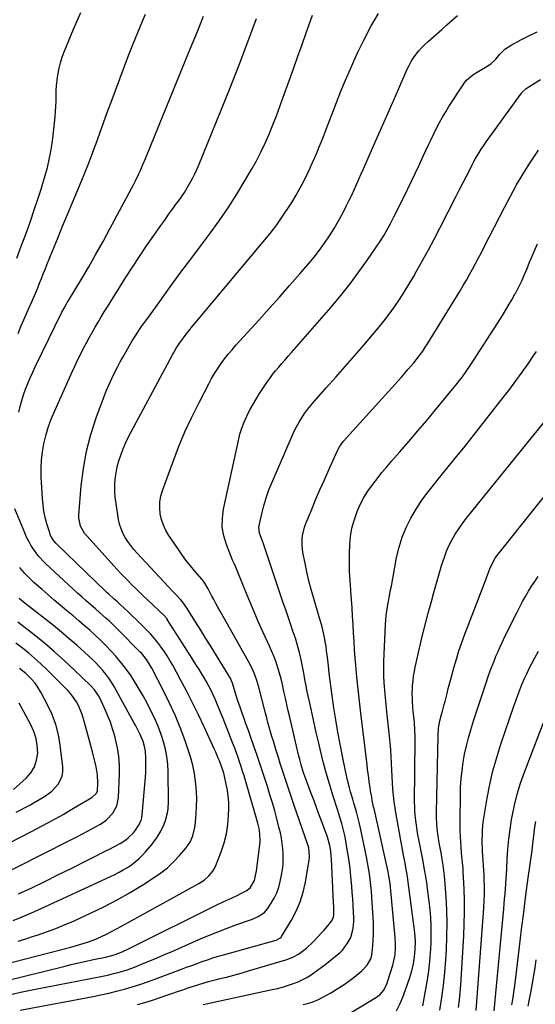
# Model space of a CAD drawing. Units: inches. Extents: x 1889832 to 1895203, y 443151 to 448533.
# Drawn here: x 1890392 to 1890689, y 444332 to 444900 of the extents above; entities that cross this region are included whole.
import ezdxf

# ---------------------------------------------------------------- set-up
doc = ezdxf.new("R2010")
doc.units = ezdxf.units.IN
doc.header["$MEASUREMENT"] = 0
doc.layers.add('7', color=7, linetype='Continuous')
doc.layers.add('8', color=7, linetype='Continuous')

msp = doc.modelspace()

# ---------------------------------------------------------------- linework, layer by layer
at = {"layer": '7', "color": 18}
for points in [[(1890382.22, 444355.09, 1908), (1890421.74, 444365.23, 1908), (1890423.7, 444365.74, 1908), (1890425.66, 444366.27, 1908), (1890429.55, 444367.4, 1908), (1890431.47, 444368.03, 1908), (1890435.25, 444369.46, 1908), (1890439.39, 444371.33, 1908), (1890442.35, 444372.73, 1908), (1890445.29, 444374.18, 1908), (1890448.2, 444375.7, 1908), (1890451.09, 444377.26, 1908), (1890495.54, 444401.89, 1908), (1890497.1, 444402.83, 1908), (1890498.6, 444403.85, 1908), (1890501.38, 444406.21, 1908), (1890503.69, 444408.97, 1908), (1890504.59, 444410.52, 1908), (1890505.36, 444412.16, 1908), (1890508.52, 444420.22, 1908), (1890510.22, 444425.35, 1908), (1890511.56, 444430.56, 1908), (1890512.33, 444435.87, 1908), (1890512.74, 444441.26, 1908), (1890512.82, 444444.99, 1908), (1890512.76, 444448.56, 1908), (1890512.53, 444452.12, 1908), (1890512.04, 444455.64, 1908), (1890511.37, 444459.15, 1908), (1890510.11, 444464.63, 1908), (1890509.93, 444465.38, 1908), (1890508.5, 444469.8, 1908), (1890507.43, 444472.48, 1908), (1890506.73, 444474.17, 1908), (1890505.29, 444477.53, 1908), (1890504.54, 444479.2, 1908), (1890498.66, 444492.1, 1908), (1890495.38, 444499.09, 1908), (1890492, 444506.03, 1908), (1890488.48, 444512.9, 1908), (1890484.86, 444519.72, 1908), (1890480.5, 444527.73, 1908), (1890478.93, 444530.47, 1908), (1890477.29, 444533.17, 1908), (1890475.54, 444535.79, 1908), (1890473.72, 444538.37, 1908), (1890473.45, 444538.74, 1908), (1890471.66, 444541.06, 1908), (1890469.81, 444543.33, 1908), (1890467.86, 444545.51, 1908), (1890464.92, 444548.6, 1908), (1890462.39, 444551.15, 1908), (1890459.83, 444553.68, 1908), (1890457.23, 444556.17, 1908), (1890454.62, 444558.64, 1908), (1890450.5, 444562.47, 1908), (1890448.65, 444564.16, 1908), (1890446.78, 444565.83, 1908), (1890443.54, 444568.74, 1908), (1890442.75, 444569.49, 1908), (1890441.96, 444570.24, 1908), (1890413.8, 444597.39, 1908), (1890413.08, 444598.11, 1908), (1890412, 444599.4, 1908), (1890410.36, 444602.16, 1908), (1890409.99, 444603.06, 1908), (1890409.67, 444603.97, 1908), (1890408.06, 444609.21, 1908), (1890407.11, 444612.78, 1908), (1890406.33, 444616.39, 1908), (1890405.82, 444620.04, 1908), (1890405.49, 444623.72, 1908), (1890404.81, 444636.31, 1908), (1890404.75, 444641.1, 1908), (1890404.94, 444645.88, 1908), (1890405.5, 444650.63, 1908), (1890406.32, 444655.36, 1908), (1890406.63, 444656.81, 1908), (1890407.61, 444660.75, 1908), (1890408.75, 444664.65, 1908), (1890410.13, 444668.47, 1908), (1890411.66, 444672.24, 1908), (1890422.6, 444696.81, 1908), (1890424.12, 444700.14, 1908), (1890425.68, 444703.45, 1908), (1890427.3, 444706.74, 1908), (1890428.96, 444710, 1908), (1890429.16, 444710.38, 1908), (1890430.76, 444713.43, 1908), (1890432.4, 444716.47, 1908), (1890434.06, 444719.49, 1908), (1890435.76, 444722.49, 1908), (1890437.49, 444725.48, 1908), (1890439.24, 444728.44, 1908), (1890441.04, 444731.38, 1908), (1890442.86, 444734.31, 1908), (1890453.36, 444750.9, 1908), (1890457.34, 444757.09, 1908), (1890461.37, 444763.25, 1908), (1890465.5, 444769.34, 1908), (1890469.68, 444775.4, 1908), (1890473.63, 444781.04, 1908), (1890475.89, 444784.24, 1908), (1890478.16, 444787.43, 1908), (1890480.45, 444790.61, 1908), (1890482.76, 444793.77, 1908), (1890483.75, 444795.12, 1908), (1890485.53, 444797.63, 1908), (1890487.25, 444800.19, 1908), (1890488.88, 444802.81, 1908), (1890490.44, 444805.46, 1908), (1890491.91, 444808.17, 1908), (1890493.3, 444810.92, 1908), (1890494.59, 444813.72, 1908), (1890495.8, 444816.55, 1908), (1890508.27, 444847.22, 1908), (1890513.56, 444860.44, 1908), (1890518.74, 444873.69, 1908), (1890523.77, 444887.01, 1908), (1890528.7, 444900.36, 1908)], [(1890388.09, 444338.16, 1912), (1890392.84, 444339.22, 1912), (1890397.61, 444340.22, 1912), (1890402.38, 444341.18, 1912), (1890438.22, 444348.11, 1912), (1890440.93, 444348.67, 1912), (1890443.64, 444349.27, 1912), (1890446.34, 444349.92, 1912), (1890449.03, 444350.61, 1912), (1890451.69, 444351.38, 1912), (1890454.33, 444352.21, 1912), (1890456.95, 444353.14, 1912), (1890459.54, 444354.13, 1912), (1890463, 444355.52, 1912), (1890467.3, 444357.27, 1912), (1890471.59, 444359.05, 1912), (1890475.86, 444360.87, 1912), (1890480.11, 444362.72, 1912), (1890495.65, 444369.58, 1912), (1890501.05, 444371.89, 1912), (1890506.48, 444374.11, 1912), (1890511.97, 444376.2, 1912), (1890517.48, 444378.21, 1912), (1890525.9, 444381.16, 1912), (1890527.22, 444381.66, 1912), (1890529.8, 444382.81, 1912), (1890533.3, 444385.07, 1912), (1890535.09, 444387.18, 1912), (1890537.31, 444390.56, 1912), (1890539.02, 444393.5, 1912), (1890540.49, 444396.55, 1912), (1890541.59, 444399.74, 1912), (1890542.46, 444403.04, 1912), (1890543.21, 444406.75, 1912), (1890543.71, 444409.77, 1912), (1890544.06, 444412.8, 1912), (1890544.2, 444415.85, 1912), (1890544.2, 444418.91, 1912), (1890543.99, 444421.97, 1912), (1890543.66, 444425.01, 1912), (1890543.15, 444428.03, 1912), (1890542.52, 444431.02, 1912), (1890541.7, 444434.43, 1912), (1890540.52, 444439.11, 1912), (1890539.28, 444443.77, 1912), (1890537.94, 444448.41, 1912), (1890536.53, 444453.02, 1912), (1890535.04, 444457.75, 1912), (1890533.55, 444462.39, 1912), (1890532.04, 444467.02, 1912), (1890530.5, 444471.65, 1912), (1890528.95, 444476.27, 1912), (1890527.33, 444480.95, 1912), (1890525.75, 444485.48, 1912), (1890524.14, 444490.01, 1912), (1890522.51, 444494.52, 1912), (1890521.81, 444496.44, 1912), (1890520.54, 444500.01, 1912), (1890519.3, 444503.58, 1912), (1890518.11, 444507.17, 1912), (1890516.96, 444510.78, 1912), (1890515.08, 444516.81, 1912), (1890514.89, 444517.4, 1912), (1890514.23, 444519.15, 1912), (1890513.71, 444520.28, 1912), (1890513.41, 444520.82, 1912), (1890513.1, 444521.36, 1912), (1890505.67, 444533.35, 1912), (1890502.66, 444538.19, 1912), (1890499.65, 444543.03, 1912), (1890496.63, 444547.86, 1912), (1890493.6, 444552.7, 1912), (1890488.4, 444561, 1912), (1890486.08, 444564.26, 1912), (1890485.05, 444565.49, 1912), (1890481.88, 444568.91, 1912), (1890480.63, 444570.25, 1912), (1890478.14, 444572.91, 1912), (1890460.04, 444592.33, 1912), (1890458.17, 444594.46, 1912), (1890456.39, 444596.65, 1912), (1890454.74, 444598.94, 1912), (1890453.18, 444601.3, 1912), (1890451.84, 444603.77, 1912), (1890450.72, 444606.32, 1912), (1890449.91, 444608.99, 1912), (1890449.31, 444611.73, 1912), (1890447.86, 444620.98, 1912), (1890447.45, 444624.49, 1912), (1890447.21, 444628, 1912), (1890447.23, 444631.52, 1912), (1890447.43, 444635.05, 1912), (1890447.9, 444638.55, 1912), (1890448.54, 444642.01, 1912), (1890449.45, 444645.41, 1912), (1890450.54, 444648.77, 1912), (1890451.94, 444652.36, 1912), (1890453.37, 444655.72, 1912), (1890454.93, 444659.01, 1912), (1890456.59, 444662.26, 1912), (1890480.33, 444706.54, 1912), (1890480.88, 444707.54, 1912), (1890482.58, 444710.51, 1912), (1890483.8, 444712.43, 1912), (1890484.45, 444713.36, 1912), (1890485.12, 444714.28, 1912), (1890487.76, 444717.76, 1912), (1890489.79, 444720.39, 1912), (1890491.84, 444723.01, 1912), (1890493.94, 444725.59, 1912), (1890496.06, 444728.15, 1912), (1890532.64, 444771.63, 1912), (1890536.61, 444776.54, 1912), (1890540.43, 444781.56, 1912), (1890544.05, 444786.72, 1912), (1890547.52, 444791.99, 1912), (1890549.08, 444794.45, 1912), (1890551.59, 444798.61, 1912), (1890554, 444802.83, 1912), (1890556.24, 444807.13, 1912), (1890558.37, 444811.5, 1912), (1890559.7, 444814.35, 1912), (1890561.06, 444817.35, 1912), (1890562.4, 444820.35, 1912), (1890563.7, 444823.37, 1912), (1890564.97, 444826.4, 1912), (1890566.2, 444829.45, 1912), (1890567.41, 444832.51, 1912), (1890568.59, 444835.58, 1912), (1890569.74, 444838.65, 1912), (1890572.3, 444845.56, 1912), (1890574.79, 444852.08, 1912), (1890577.36, 444858.55, 1912), (1890580.06, 444864.97, 1912), (1890582.86, 444871.36, 1912), (1890587.05, 444880.69, 1912), (1890590.75, 444888.37, 1912), (1890594.7, 444895.91, 1912), (1890599.05, 444903.23, 1912)], [(1890390.66, 444762.2, 1902), (1890393.26, 444769.15, 1902), (1890395.82, 444776.12, 1902), (1890398.29, 444783.11, 1902), (1890400.72, 444790.12, 1902), (1890402.84, 444796.36, 1902), (1890404.32, 444800.86, 1902), (1890405.74, 444805.39, 1902), (1890407.06, 444809.94, 1902), (1890408.32, 444814.52, 1902), (1890409.42, 444819.12, 1902), (1890410.37, 444823.76, 1902), (1890411.1, 444828.43, 1902), (1890411.68, 444833.13, 1902), (1890412.74, 444843.76, 1902), (1890412.99, 444846.77, 1902), (1890413.19, 444849.79, 1902), (1890413.29, 444852.8, 1902), (1890413.33, 444855.82, 1902), (1890413.4, 444858.84, 1902), (1890413.57, 444861.85, 1902), (1890413.88, 444864.85, 1902), (1890414.29, 444867.84, 1902), (1890415.04, 444871.73, 1902), (1890415.83, 444874.95, 1902), (1890416.84, 444878.11, 1902), (1890418, 444881.23, 1902), (1890423.32, 444894.27, 1902), (1890425.38, 444899.07, 1902), (1890427.54, 444903.81, 1902)], [(1890391.4, 444718.95, 1904), (1890393.06, 444722.89, 1904), (1890394.73, 444726.82, 1904), (1890396.45, 444730.74, 1904), (1890398.19, 444734.64, 1904), (1890399.33, 444737.19, 1904), (1890400.49, 444739.83, 1904), (1890401.62, 444742.47, 1904), (1890402.71, 444745.14, 1904), (1890403.78, 444747.81, 1904), (1890404.82, 444750.49, 1904), (1890405.88, 444753.17, 1904), (1890406.94, 444755.85, 1904), (1890408.02, 444758.52, 1904), (1890411.43, 444766.93, 1904), (1890414.23, 444773.8, 1904), (1890417.05, 444780.66, 1904), (1890419.9, 444787.5, 1904), (1890422.77, 444794.34, 1904), (1890427.84, 444806.33, 1904), (1890429.95, 444811.44, 1904), (1890432, 444816.58, 1904), (1890433.96, 444821.76, 1904), (1890435.87, 444826.96, 1904), (1890436.39, 444828.41, 1904), (1890438.52, 444834.35, 1904), (1890440.66, 444840.29, 1904), (1890442.83, 444846.22, 1904), (1890445, 444852.14, 1904), (1890452.51, 444872.45, 1904), (1890455.04, 444879.1, 1904), (1890457.63, 444885.73, 1904), (1890460.34, 444892.31, 1904), (1890463.11, 444898.87, 1904), (1890464.86, 444902.9, 1904)], [(1890391.79, 444673.46, 1906), (1890392.6, 444676.86, 1906), (1890393.52, 444680.23, 1906), (1890394.58, 444683.56, 1906), (1890395.75, 444686.86, 1906), (1890397.04, 444690.11, 1906), (1890398.39, 444693.34, 1906), (1890399.83, 444696.54, 1906), (1890401.32, 444699.7, 1906), (1890416.72, 444731.11, 1906), (1890417.98, 444733.56, 1906), (1890419.32, 444735.96, 1906), (1890419.79, 444736.75, 1906), (1890420.26, 444737.54, 1906), (1890427.91, 444750.21, 1906), (1890432.15, 444757.37, 1906), (1890436.31, 444764.56, 1906), (1890440.36, 444771.83, 1906), (1890444.33, 444779.14, 1906), (1890458.12, 444805.02, 1906), (1890459.08, 444806.86, 1906), (1890460.89, 444810.6, 1906), (1890461.75, 444812.49, 1906), (1890463.39, 444816.31, 1906), (1890464.98, 444820.15, 1906), (1890472.91, 444839.6, 1906), (1890477.14, 444849.96, 1906), (1890481.38, 444860.32, 1906), (1890485.63, 444870.68, 1906), (1890489.88, 444881.04, 1906), (1890494.8, 444893, 1906), (1890496.58, 444897.38, 1906), (1890498.32, 444901.78, 1906)], [(1890392.68, 444328.96, 1914), (1890434.59, 444336.81, 1914), (1890439.13, 444337.71, 1914), (1890443.66, 444338.7, 1914), (1890448.16, 444339.79, 1914), (1890452.65, 444340.96, 1914), (1890457.1, 444342.25, 1914), (1890461.53, 444343.61, 1914), (1890465.91, 444345.11, 1914), (1890470.27, 444346.68, 1914), (1890485.53, 444352.44, 1914), (1890488.52, 444353.57, 1914), (1890491.52, 444354.68, 1914), (1890494.52, 444355.79, 1914), (1890497.52, 444356.89, 1914), (1890500.53, 444357.96, 1914), (1890503.56, 444358.97, 1914), (1890506.61, 444359.91, 1914), (1890509.68, 444360.81, 1914), (1890540.06, 444369.29, 1914), (1890542.3, 444370.33, 1914), (1890542.99, 444371.01, 1914), (1890543.27, 444371.41, 1914), (1890548.92, 444380.74, 1914), (1890551.68, 444385.96, 1914), (1890554.02, 444391.32, 1914), (1890555.73, 444396.92, 1914), (1890557.02, 444402.68, 1914), (1890559.3, 444416.61, 1914), (1890559.41, 444417.57, 1914), (1890558.88, 444422.34, 1914), (1890558.32, 444424.2, 1914), (1890550.56, 444446.86, 1914), (1890549.38, 444450.29, 1914), (1890548.21, 444453.73, 1914), (1890547.04, 444457.18, 1914), (1890545.88, 444460.62, 1914), (1890544.73, 444464.07, 1914), (1890543.6, 444467.52, 1914), (1890542.5, 444470.98, 1914), (1890541.41, 444474.45, 1914), (1890540.14, 444478.55, 1914), (1890539.31, 444481.23, 1914), (1890538.5, 444483.92, 1914), (1890537.7, 444486.61, 1914), (1890536.91, 444489.3, 1914), (1890536.14, 444492, 1914), (1890535.38, 444494.7, 1914), (1890534.65, 444497.41, 1914), (1890533.94, 444500.12, 1914), (1890530.06, 444515.09, 1914), (1890529.53, 444517.01, 1914), (1890528.96, 444518.9, 1914), (1890527.65, 444522.65, 1914), (1890526.9, 444524.49, 1914), (1890525.21, 444528.07, 1914), (1890524.27, 444529.82, 1914), (1890507.82, 444558.8, 1914), (1890506.56, 444561.05, 1914), (1890505.32, 444563.31, 1914), (1890504.11, 444565.59, 1914), (1890502.91, 444567.88, 1914), (1890500.97, 444571.64, 1914), (1890498.55, 444575.6, 1914), (1890497.4, 444577.06, 1914), (1890493.29, 444581.88, 1914), (1890490.68, 444585.04, 1914), (1890488.15, 444588.25, 1914), (1890485.72, 444591.54, 1914), (1890483.37, 444594.89, 1914), (1890478.28, 444602.4, 1914), (1890476.55, 444605.36, 1914), (1890475.11, 444608.43, 1914), (1890474.09, 444611.66, 1914), (1890473.35, 444615, 1914), (1890473.09, 444618.4, 1914), (1890473.17, 444621.77, 1914), (1890473.76, 444625.09, 1914), (1890474.67, 444628.38, 1914), (1890480.52, 444644.57, 1914), (1890483.91, 444653.39, 1914), (1890487.53, 444662.11, 1914), (1890491.49, 444670.68, 1914), (1890495.68, 444679.15, 1914), (1890501.25, 444689.89, 1914), (1890502.89, 444692.88, 1914), (1890504.6, 444695.82, 1914), (1890506.45, 444698.68, 1914), (1890508.37, 444701.49, 1914), (1890510.4, 444704.23, 1914), (1890512.5, 444706.91, 1914), (1890514.68, 444709.53, 1914), (1890516.93, 444712.09, 1914), (1890530.08, 444726.58, 1914), (1890536.04, 444733.19, 1914), (1890541.97, 444739.83, 1914), (1890547.86, 444746.5, 1914), (1890553.72, 444753.2, 1914), (1890558.78, 444759.02, 1914), (1890562, 444762.9, 1914), (1890565.11, 444766.85, 1914), (1890568.05, 444770.94, 1914), (1890570.88, 444775.11, 1914), (1890570.9, 444775.15, 1914), (1890573.55, 444779.41, 1914), (1890576.09, 444783.73, 1914), (1890578.46, 444788.15, 1914), (1890580.73, 444792.62, 1914), (1890582.2, 444795.66, 1914), (1890583.64, 444798.67, 1914), (1890585.05, 444801.69, 1914), (1890586.44, 444804.72, 1914), (1890587.81, 444807.76, 1914), (1890589.16, 444810.81, 1914), (1890590.5, 444813.87, 1914), (1890591.85, 444816.92, 1914), (1890593.18, 444819.97, 1914), (1890596.26, 444827.01, 1914), (1890597.77, 444830.47, 1914), (1890599.29, 444833.92, 1914), (1890600.81, 444837.38, 1914), (1890602.33, 444840.83, 1914), (1890604.6, 444845.97, 1914), (1890606.51, 444850.4, 1914), (1890607.28, 444852.18, 1914), (1890607.67, 444853.06, 1914), (1890615.64, 444871.13, 1914), (1890616.75, 444873.41, 1914), (1890617.95, 444875.63, 1914), (1890619.32, 444877.75, 1914), (1890620.78, 444879.82, 1914), (1890622.38, 444881.78, 1914), (1890624.06, 444883.68, 1914), (1890625.84, 444885.48, 1914), (1890627.7, 444887.21, 1914), (1890635.48, 444894.03, 1914), (1890638.52, 444896.7, 1914), (1890641.56, 444899.39, 1914), (1890644.59, 444902.08, 1914)], [(1890460.14, 444332.06, 1916), (1890464.54, 444333.35, 1916), (1890468.92, 444334.7, 1916), (1890473.27, 444336.13, 1916), (1890477.61, 444337.62, 1916), (1890480.09, 444338.49, 1916), (1890483.18, 444339.57, 1916), (1890486.26, 444340.63, 1916), (1890489.35, 444341.68, 1916), (1890492.45, 444342.71, 1916), (1890495.56, 444343.7, 1916), (1890498.69, 444344.64, 1916), (1890501.83, 444345.51, 1916), (1890504.99, 444346.34, 1916), (1890507.17, 444346.89, 1916), (1890511.42, 444347.98, 1916), (1890515.66, 444349.11, 1916), (1890519.89, 444350.29, 1916), (1890524.11, 444351.51, 1916), (1890545.61, 444357.84, 1916), (1890549.37, 444359.25, 1916), (1890552.89, 444361.2, 1916), (1890553.67, 444361.71, 1916), (1890557.64, 444364.67, 1916), (1890561.24, 444368.08, 1916), (1890566.66, 444373.87, 1916), (1890567.73, 444375.03, 1916), (1890569.8, 444377.41, 1916), (1890572.04, 444380.14, 1916), (1890573.11, 444382.26, 1916), (1890573.37, 444384.05, 1916), (1890573.25, 444388.37, 1916), (1890573.15, 444390.84, 1916), (1890571.94, 444415.82, 1916), (1890571.84, 444417.38, 1916), (1890571.52, 444420.51, 1916), (1890571.03, 444423.79, 1916), (1890569.74, 444428.49, 1916), (1890569.51, 444429.14, 1916), (1890566.78, 444436.48, 1916), (1890565.17, 444440.81, 1916), (1890563.56, 444445.13, 1916), (1890561.95, 444449.45, 1916), (1890560.33, 444453.76, 1916), (1890557.57, 444461.1, 1916), (1890557.15, 444462.24, 1916), (1890555.93, 444465.67, 1916), (1890554.49, 444470.32, 1916), (1890553.68, 444473.33, 1916), (1890553.02, 444476.03, 1916), (1890547.9, 444497.74, 1916), (1890547.05, 444501.41, 1916), (1890546.21, 444505.09, 1916), (1890545.4, 444508.78, 1916), (1890544.61, 444512.47, 1916), (1890543.7, 444516.57, 1916), (1890542.91, 444519.82, 1916), (1890542.03, 444523.04, 1916), (1890541.1, 444526.24, 1916), (1890540.06, 444529.41, 1916), (1890538.93, 444532.55, 1916), (1890537.68, 444535.64, 1916), (1890536.35, 444538.7, 1916), (1890532.71, 444546.58, 1916), (1890529.84, 444552.95, 1916), (1890527.03, 444559.34, 1916), (1890524.33, 444565.78, 1916), (1890521.7, 444572.25, 1916), (1890516.96, 444584.18, 1916), (1890516.01, 444586.22, 1916), (1890515.05, 444588.25, 1916), (1890511.47, 444597.2, 1916), (1890509.96, 444602.24, 1916), (1890509.07, 444607.33, 1916), (1890509.1, 444612.5, 1916), (1890509.75, 444617.71, 1916), (1890518.34, 444657.15, 1916), (1890519.25, 444660.77, 1916), (1890520.33, 444664.33, 1916), (1890521.66, 444667.8, 1916), (1890523.14, 444671.23, 1916), (1890524.82, 444674.57, 1916), (1890526.59, 444677.85, 1916), (1890528.5, 444681.06, 1916), (1890530.51, 444684.21, 1916), (1890534.83, 444690.66, 1916), (1890536.42, 444692.94, 1916), (1890538.07, 444695.19, 1916), (1890539.79, 444697.37, 1916), (1890541.57, 444699.51, 1916), (1890543.4, 444701.62, 1916), (1890545.22, 444703.73, 1916), (1890547.05, 444705.83, 1916), (1890548.89, 444707.94, 1916), (1890571.78, 444734.14, 1916), (1890577.32, 444740.72, 1916), (1890582.69, 444747.42, 1916), (1890587.81, 444754.32, 1916), (1890592.77, 444761.34, 1916), (1890599.77, 444771.66, 1916), (1890602.33, 444775.64, 1916), (1890604.7, 444779.74, 1916), (1890605.82, 444781.83, 1916), (1890608, 444786.03, 1916), (1890609.06, 444788.15, 1916), (1890615.79, 444801.85, 1916), (1890618.12, 444806.64, 1916), (1890620.41, 444811.45, 1916), (1890622.66, 444816.27, 1916), (1890624.88, 444821.11, 1916), (1890626.3, 444824.26, 1916), (1890627.81, 444827.52, 1916), (1890629.34, 444830.77, 1916), (1890630.92, 444834, 1916), (1890632.53, 444837.22, 1916), (1890634.21, 444840.39, 1916), (1890635.96, 444843.53, 1916), (1890637.79, 444846.62, 1916), (1890639.69, 444849.67, 1916), (1890647.77, 444862.22, 1916), (1890648.41, 444863.13, 1916), (1890649.81, 444864.85, 1916), (1890653.16, 444867.76, 1916), (1890654.09, 444868.37, 1916), (1890662.62, 444873.53, 1916), (1890663.9, 444874.4, 1916), (1890665.63, 444875.95, 1916), (1890666.7, 444877.08, 1916), (1890668.95, 444879.78, 1916), (1890671.95, 444882.76, 1916), (1890675.47, 444885.11, 1916), (1890680.99, 444888.08, 1916), (1890685.67, 444890.49, 1916), (1890690.41, 444892.8, 1916)], [(1890498.12, 444332.22, 1918), (1890537.85, 444340.71, 1918), (1890540.81, 444341.41, 1918), (1890543.75, 444342.17, 1918), (1890546.65, 444343.05, 1918), (1890549.54, 444344, 1918), (1890552.77, 444345.24, 1918), (1890555.14, 444346.3, 1918), (1890557.43, 444347.54, 1918), (1890559.67, 444348.89, 1918), (1890561.84, 444350.36, 1918), (1890563.98, 444351.86, 1918), (1890566.08, 444353.43, 1918), (1890568.14, 444355.04, 1918), (1890576.3, 444361.57, 1918), (1890576.91, 444362.08, 1918), (1890578.05, 444363.18, 1918), (1890578.3, 444363.49, 1918), (1890581.19, 444367.54, 1918), (1890583.04, 444370.8, 1918), (1890584.18, 444374.35, 1918), (1890584.51, 444376.22, 1918), (1890584.82, 444379.97, 1918), (1890584.81, 444381.86, 1918), (1890584.65, 444385.53, 1918), (1890584.46, 444389.25, 1918), (1890584.24, 444392.98, 1918), (1890583.97, 444396.7, 1918), (1890583.66, 444400.42, 1918), (1890583.16, 444405.99, 1918), (1890582.7, 444410.47, 1918), (1890582.15, 444414.93, 1918), (1890581.48, 444419.38, 1918), (1890580.72, 444423.81, 1918), (1890579.8, 444428.79, 1918), (1890578.97, 444432.64, 1918), (1890577.93, 444436.43, 1918), (1890576.77, 444440.19, 1918), (1890576.19, 444442.07, 1918), (1890575.59, 444443.95, 1918), (1890572.76, 444452.88, 1918), (1890570.82, 444459.24, 1918), (1890568.97, 444465.63, 1918), (1890567.27, 444472.05, 1918), (1890565.66, 444478.51, 1918), (1890564.48, 444483.47, 1918), (1890563.22, 444488.84, 1918), (1890561.99, 444494.22, 1918), (1890560.8, 444499.61, 1918), (1890559.63, 444505.01, 1918), (1890557.86, 444513.37, 1918), (1890557.36, 444515.81, 1918), (1890556.71, 444519.5, 1918), (1890556.25, 444521.95, 1918), (1890556.01, 444523.18, 1918), (1890554.44, 444530.74, 1918), (1890553.47, 444534.95, 1918), (1890552.4, 444539.13, 1918), (1890551.16, 444543.26, 1918), (1890549.81, 444547.37, 1918), (1890548.39, 444551.45, 1918), (1890546.98, 444555.53, 1918), (1890545.59, 444559.63, 1918), (1890544.2, 444563.72, 1918), (1890532.8, 444597.74, 1918), (1890532.73, 444597.91, 1918), (1890532.42, 444598.6, 1918), (1890532.19, 444599.11, 1918), (1890530.5, 444603.77, 1918), (1890530.22, 444607.19, 1918), (1890530.44, 444608.93, 1918), (1890531.77, 444614.87, 1918), (1890532.96, 444619.55, 1918), (1890534.32, 444624.18, 1918), (1890535.94, 444628.71, 1918), (1890537.73, 444633.2, 1918), (1890549.26, 444659.81, 1918), (1890550.51, 444662.5, 1918), (1890551.84, 444665.16, 1918), (1890553.3, 444667.74, 1918), (1890554.84, 444670.28, 1918), (1890556.5, 444672.74, 1918), (1890558.24, 444675.15, 1918), (1890560.09, 444677.47, 1918), (1890562.01, 444679.73, 1918), (1890568.97, 444687.54, 1918), (1890574.42, 444693.68, 1918), (1890579.84, 444699.84, 1918), (1890585.24, 444706.02, 1918), (1890590.62, 444712.22, 1918), (1890595.68, 444718.09, 1918), (1890598.96, 444722.02, 1918), (1890602.16, 444726.01, 1918), (1890605.23, 444730.09, 1918), (1890608.22, 444734.25, 1918), (1890611.08, 444738.49, 1918), (1890613.87, 444742.77, 1918), (1890616.55, 444747.13, 1918), (1890619.15, 444751.54, 1918), (1890621.05, 444754.85, 1918), (1890624.5, 444760.97, 1918), (1890627.88, 444767.12, 1918), (1890631.17, 444773.33, 1918), (1890634.41, 444779.57, 1918), (1890644, 444798.45, 1918), (1890645.89, 444802.16, 1918), (1890647.79, 444805.87, 1918), (1890649.7, 444809.57, 1918), (1890651.61, 444813.27, 1918), (1890653.05, 444816.05, 1918), (1890654.28, 444818.34, 1918), (1890655.55, 444820.61, 1918), (1890656.88, 444822.84, 1918), (1890658.25, 444825.05, 1918), (1890659.67, 444827.23, 1918), (1890661.11, 444829.39, 1918), (1890662.6, 444831.52, 1918), (1890664.11, 444833.64, 1918), (1890681.4, 444857.36, 1918), (1890681.69, 444857.74, 1918), (1890684.1, 444860.02, 1918), (1890692.37, 444865.24, 1918)], [(1890576.55, 444323.5, 1922), (1890597.95, 444336.36, 1922), (1890600.16, 444338.05, 1922), (1890601.93, 444340.2, 1922), (1890603.86, 444343.95, 1922), (1890604.35, 444345.27, 1922), (1890607.37, 444354.75, 1922), (1890607.6, 444355.49, 1922), (1890608.57, 444359.99, 1922), (1890608.63, 444360.76, 1922), (1890608.83, 444364.99, 1922), (1890608.84, 444366.91, 1922), (1890608.63, 444370.75, 1922), (1890605.98, 444399.69, 1922), (1890605.74, 444401.93, 1922), (1890605.04, 444406.36, 1922), (1890604.82, 444407.46, 1922), (1890604.59, 444408.56, 1922), (1890596.69, 444444.19, 1922), (1890596.29, 444446.03, 1922), (1890595.51, 444449.73, 1922), (1890595.14, 444451.59, 1922), (1890594.47, 444455.31, 1922), (1890594.18, 444457.18, 1922), (1890593.74, 444460.3, 1922), (1890593.42, 444462.79, 1922), (1890593.09, 444465.29, 1922), (1890592.78, 444467.79, 1922), (1890592.47, 444470.29, 1922), (1890588.84, 444500.13, 1922), (1890588.04, 444507.01, 1922), (1890587.3, 444513.89, 1922), (1890586.63, 444520.77, 1922), (1890586.02, 444527.67, 1922), (1890585.67, 444531.82, 1922), (1890585.3, 444536.64, 1922), (1890584.96, 444541.46, 1922), (1890584.67, 444546.29, 1922), (1890584.42, 444551.12, 1922), (1890584.16, 444555.95, 1922), (1890583.86, 444560.77, 1922), (1890583.51, 444565.59, 1922), (1890583.11, 444570.41, 1922), (1890583.04, 444571.2, 1922), (1890582.67, 444576.42, 1922), (1890582.43, 444581.64, 1922), (1890582.38, 444586.86, 1922), (1890582.45, 444592.09, 1922), (1890582.62, 444597.19, 1922), (1890583.02, 444601.93, 1922), (1890583.76, 444606.61, 1922), (1890584.98, 444611.18, 1922), (1890586.52, 444615.68, 1922), (1890586.77, 444616.3, 1922), (1890588.6, 444620.35, 1922), (1890590.64, 444624.28, 1922), (1890592.98, 444628.04, 1922), (1890595.53, 444631.68, 1922), (1890598.28, 444635.2, 1922), (1890601.07, 444638.69, 1922), (1890603.93, 444642.11, 1922), (1890606.84, 444645.5, 1922), (1890611.39, 444650.7, 1922), (1890616.59, 444656.68, 1922), (1890621.74, 444662.7, 1922), (1890626.83, 444668.77, 1922), (1890631.89, 444674.87, 1922), (1890644.31, 444690, 1922), (1890645.58, 444691.59, 1922), (1890646.84, 444693.2, 1922), (1890649.25, 444696.48, 1922), (1890650.42, 444698.15, 1922), (1890652.7, 444701.53, 1922), (1890653.81, 444703.24, 1922), (1890669.51, 444727.77, 1922), (1890671.7, 444731.26, 1922), (1890673.83, 444734.78, 1922), (1890675.88, 444738.35, 1922), (1890677.89, 444741.95, 1922), (1890678.13, 444742.39, 1922), (1890679.92, 444745.82, 1922), (1890681.61, 444749.28, 1922), (1890683.18, 444752.81, 1922), (1890684.67, 444756.37, 1922), (1890686.12, 444759.95, 1922), (1890687.62, 444763.52, 1922), (1890689.18, 444767.05, 1922), (1890690.78, 444770.57, 1922)], [(1890609.47, 444328.47, 1924), (1890611.46, 444332.4, 1924), (1890613.18, 444336.45, 1924), (1890614.72, 444340.58, 1924), (1890617.1, 444347.7, 1924), (1890617.71, 444349.65, 1924), (1890618.28, 444351.61, 1924), (1890619.19, 444355.59, 1924), (1890619.87, 444359.62, 1924), (1890620.27, 444363.78, 1924), (1890620.35, 444368.58, 1924), (1890620.01, 444373.37, 1924), (1890619.83, 444374.96, 1924), (1890619.64, 444376.56, 1924), (1890616.23, 444402.61, 1924), (1890615.98, 444404.45, 1924), (1890615.41, 444408.13, 1924), (1890615.09, 444409.96, 1924), (1890614.43, 444413.63, 1924), (1890614.09, 444415.46, 1924), (1890613.75, 444417.29, 1924), (1890609.23, 444441.59, 1924), (1890608.62, 444445.22, 1924), (1890608.09, 444448.86, 1924), (1890607.68, 444452.51, 1924), (1890607.35, 444456.18, 1924), (1890607.11, 444459.85, 1924), (1890606.89, 444463.52, 1924), (1890606.72, 444467.2, 1924), (1890606.55, 444471.26, 1924), (1890606.37, 444475.13, 1924), (1890606.13, 444479, 1924), (1890605.81, 444482.86, 1924), (1890605.43, 444486.71, 1924), (1890603.88, 444500.85, 1924), (1890603.45, 444504.99, 1924), (1890603.06, 444509.14, 1924), (1890602.73, 444513.29, 1924), (1890602.43, 444517.44, 1924), (1890602.22, 444521.6, 1924), (1890602.11, 444525.76, 1924), (1890602.14, 444529.92, 1924), (1890602.26, 444534.08, 1924), (1890603.04, 444551.08, 1924), (1890603.21, 444553.7, 1924), (1890603.46, 444556.32, 1924), (1890603.82, 444558.92, 1924), (1890604.26, 444561.51, 1924), (1890604.82, 444564.49, 1924), (1890605.24, 444566.68, 1924), (1890606.07, 444571.06, 1924), (1890606.49, 444573.25, 1924), (1890607.31, 444577.64, 1924), (1890607.71, 444579.83, 1924), (1890609.51, 444589.76, 1924), (1890610.89, 444595.67, 1924), (1890612.65, 444601.44, 1924), (1890614.98, 444607, 1924), (1890617.68, 444612.43, 1924), (1890620.81, 444617.66, 1924), (1890624.12, 444622.77, 1924), (1890627.7, 444627.69, 1924), (1890631.45, 444632.49, 1924), (1890633.54, 444635.01, 1924), (1890638.44, 444641, 1924), (1890643.32, 444647.01, 1924), (1890648.16, 444653.06, 1924), (1890652.96, 444659.13, 1924), (1890670.98, 444682.06, 1924), (1890674.66, 444686.83, 1924), (1890678.27, 444691.65, 1924), (1890681.79, 444696.54, 1924), (1890685.24, 444701.48, 1924), (1890688.16, 444705.74, 1924), (1890690.09, 444708.59, 1924)], [(1890624.6, 444331.28, 1926), (1890626.4, 444340.99, 1926), (1890627.29, 444346.28, 1926), (1890628.05, 444351.58, 1926), (1890628.63, 444356.91, 1926), (1890629.09, 444362.25, 1926), (1890629.18, 444363.71, 1926), (1890629.4, 444368.33, 1926), (1890629.49, 444372.95, 1926), (1890629.39, 444377.57, 1926), (1890629.16, 444382.19, 1926), (1890628.78, 444386.81, 1926), (1890628.33, 444391.41, 1926), (1890627.77, 444396.01, 1926), (1890627.13, 444400.59, 1926), (1890627.05, 444401.13, 1926), (1890626.28, 444405.97, 1926), (1890625.47, 444410.81, 1926), (1890624.59, 444415.63, 1926), (1890623.67, 444420.45, 1926), (1890622.35, 444427.15, 1926), (1890621.83, 444429.9, 1926), (1890621.36, 444432.65, 1926), (1890620.94, 444435.42, 1926), (1890620.57, 444438.19, 1926), (1890620.24, 444441.23, 1926), (1890620.04, 444443.75, 1926), (1890619.94, 444446.28, 1926), (1890619.9, 444448.81, 1926), (1890620.13, 444484.56, 1926), (1890620.13, 444486.01, 1926), (1890620.07, 444490.37, 1926), (1890619.82, 444494.72, 1926), (1890619.68, 444496.17, 1926), (1890619.11, 444501.34, 1926), (1890618.95, 444502.87, 1926), (1890618.57, 444507.46, 1926), (1890618.51, 444512.06, 1926), (1890618.58, 444513.59, 1926), (1890618.74, 444515.93, 1926), (1890618.98, 444518.63, 1926), (1890619.31, 444521.31, 1926), (1890619.76, 444523.97, 1926), (1890620.28, 444526.63, 1926), (1890622.7, 444537.47, 1926), (1890624.27, 444544.22, 1926), (1890625.92, 444550.95, 1926), (1890627.68, 444557.66, 1926), (1890629.52, 444564.34, 1926), (1890631.05, 444569.69, 1926), (1890632.19, 444573.68, 1926), (1890633.33, 444577.67, 1926), (1890634.47, 444581.66, 1926), (1890635.61, 444585.65, 1926), (1890637.01, 444590.05, 1926), (1890638.29, 444593.47, 1926), (1890639.8, 444596.79, 1926), (1890641.46, 444600.05, 1926), (1890643.31, 444603.21, 1926), (1890645.27, 444606.29, 1926), (1890647.39, 444609.27, 1926), (1890649.62, 444612.18, 1926), (1890694.5, 444667.8, 1926)], [(1890634.41, 444328.93, 1928), (1890635.54, 444336.14, 1928), (1890636.51, 444343.36, 1928), (1890637.24, 444350.61, 1928), (1890637.82, 444357.89, 1928), (1890638.18, 444363.7, 1928), (1890638.51, 444371.31, 1928), (1890638.62, 444378.92, 1928), (1890638.43, 444386.53, 1928), (1890638.03, 444394.14, 1928), (1890637.14, 444406.2, 1928), (1890637, 444407.77, 1928), (1890636.4, 444412.46, 1928), (1890635.58, 444417.13, 1928), (1890635.29, 444418.68, 1928), (1890634.17, 444424.44, 1928), (1890633.76, 444426.73, 1928), (1890633.39, 444429.02, 1928), (1890632.81, 444433.62, 1928), (1890632.61, 444435.93, 1928), (1890632.42, 444440.56, 1928), (1890632.42, 444442.88, 1928), (1890633.38, 444487.14, 1928), (1890633.67, 444491.41, 1928), (1890634.37, 444495.63, 1928), (1890635.37, 444499.36, 1928), (1890635.91, 444501.22, 1928), (1890636.93, 444504.95, 1928), (1890637.41, 444506.82, 1928), (1890638.56, 444511.4, 1928), (1890639.28, 444514.17, 1928), (1890640.01, 444516.94, 1928), (1890640.75, 444519.7, 1928), (1890642.53, 444526.25, 1928), (1890643.94, 444531.15, 1928), (1890645.45, 444536.02, 1928), (1890647.11, 444540.84, 1928), (1890648.87, 444545.62, 1928), (1890661.13, 444577.45, 1928), (1890662.14, 444580.12, 1928), (1890663.28, 444583.17, 1928), (1890664.74, 444586.53, 1928), (1890666.57, 444589.7, 1928), (1890667.27, 444590.7, 1928), (1890668.01, 444591.67, 1928), (1890689.3, 444618.38, 1928), (1890696.29, 444627.07, 1928)], [(1890391.4, 444368.71, 1906), (1890395.84, 444370.06, 1906), (1890400.26, 444371.46, 1906), (1890402.36, 444372.13, 1906), (1890407.78, 444373.99, 1906), (1890413.16, 444375.98, 1906), (1890418.46, 444378.15, 1906), (1890423.71, 444380.44, 1906), (1890433.05, 444384.71, 1906), (1890440.82, 444388.46, 1906), (1890448.48, 444392.42, 1906), (1890455.96, 444396.69, 1906), (1890463.34, 444401.17, 1906), (1890469.52, 444405.1, 1906), (1890473.57, 444407.94, 1906), (1890477.43, 444411, 1906), (1890481.01, 444414.39, 1906), (1890484.39, 444418, 1906), (1890488.2, 444422.46, 1906), (1890489.42, 444424.07, 1906), (1890490.5, 444425.75, 1906), (1890492.12, 444429.44, 1906), (1890493.14, 444433.37, 1906), (1890493.47, 444435.37, 1906), (1890493.7, 444437.39, 1906), (1890494.06, 444441.97, 1906), (1890494.28, 444446.29, 1906), (1890494.33, 444450.61, 1906), (1890494.15, 444454.93, 1906), (1890493.81, 444459.25, 1906), (1890493.68, 444460.44, 1906), (1890492.98, 444465.31, 1906), (1890492.05, 444470.13, 1906), (1890490.78, 444474.87, 1906), (1890489.29, 444479.56, 1906), (1890487.47, 444484.64, 1906), (1890484.75, 444491.77, 1906), (1890481.86, 444498.82, 1906), (1890478.69, 444505.75, 1906), (1890475.34, 444512.6, 1906), (1890468.46, 444526, 1906), (1890467.03, 444528.55, 1906), (1890465.41, 444530.98, 1906), (1890462.65, 444534.36, 1906), (1890461.65, 444535.43, 1906), (1890449.29, 444547.91, 1906), (1890447.5, 444549.69, 1906), (1890445.69, 444551.45, 1906), (1890443.84, 444553.17, 1906), (1890441.97, 444554.88, 1906), (1890440.09, 444556.56, 1906), (1890438.2, 444558.24, 1906), (1890436.29, 444559.9, 1906), (1890433.15, 444562.61, 1906), (1890430.63, 444564.8, 1906), (1890428.13, 444567.02, 1906), (1890425.65, 444569.25, 1906), (1890423.19, 444571.51, 1906), (1890407.15, 444586.39, 1906), (1890406.49, 444587.02, 1906), (1890403.34, 444590.3, 1906), (1890402.78, 444591.02, 1906), (1890400.28, 444594.63, 1906), (1890398.85, 444596.86, 1906), (1890397.52, 444599.14, 1906), (1890396.34, 444601.5, 1906), (1890395.25, 444603.91, 1906), (1890389.52, 444617.82, 1906)], [(1890388.59, 444380.6, 1904), (1890393.86, 444382.69, 1904), (1890399.08, 444384.93, 1904), (1890404.26, 444387.25, 1904), (1890447.08, 444407.14, 1904), (1890449.57, 444408.38, 1904), (1890452.01, 444409.7, 1904), (1890454.37, 444411.14, 1904), (1890456.69, 444412.67, 1904), (1890458.89, 444414.35, 1904), (1890461, 444416.13, 1904), (1890462.96, 444418.08, 1904), (1890464.82, 444420.13, 1904), (1890468.58, 444424.63, 1904), (1890469.98, 444426.4, 1904), (1890471.31, 444428.23, 1904), (1890473.69, 444432.07, 1904), (1890475.64, 444436.13, 1904), (1890476.4, 444438.23, 1904), (1890477.55, 444442.56, 1904), (1890477.92, 444444.76, 1904), (1890478.16, 444449.22, 1904), (1890477.93, 444466.33, 1904), (1890477.68, 444470.72, 1904), (1890477.19, 444475.07, 1904), (1890476.33, 444479.37, 1904), (1890475.23, 444483.62, 1904), (1890473.84, 444487.81, 1904), (1890472.31, 444491.94, 1904), (1890470.58, 444495.99, 1904), (1890468.7, 444499.98, 1904), (1890467.61, 444502.16, 1904), (1890465.56, 444506.12, 1904), (1890463.43, 444510.05, 1904), (1890461.21, 444513.91, 1904), (1890458.91, 444517.74, 1904), (1890456.48, 444521.48, 1904), (1890453.93, 444525.13, 1904), (1890451.21, 444528.65, 1904), (1890448.37, 444532.09, 1904), (1890447.7, 444532.86, 1904), (1890444.88, 444536.01, 1904), (1890441.98, 444539.09, 1904), (1890438.98, 444542.07, 1904), (1890435.9, 444544.97, 1904), (1890432.75, 444547.8, 1904), (1890429.58, 444550.6, 1904), (1890426.36, 444553.36, 1904), (1890423.12, 444556.08, 1904), (1890419.27, 444559.27, 1904), (1890415.73, 444562.23, 1904), (1890412.2, 444565.21, 1904), (1890408.71, 444568.23, 1904), (1890405.23, 444571.28, 1904), (1890400.54, 444575.43, 1904), (1890398.36, 444577.45, 1904), (1890395.23, 444580.62, 1904), (1890392.34, 444584, 1904)], [(1890391.68, 444395.83, 1902), (1890399.27, 444399.46, 1902), (1890406.85, 444403.12, 1902), (1890414.4, 444406.83, 1902), (1890421.93, 444410.57, 1902), (1890442.8, 444421.03, 1902), (1890444.04, 444421.65, 1902), (1890446.52, 444422.93, 1902), (1890450.19, 444424.93, 1902), (1890453.54, 444427.1, 1902), (1890455.11, 444428.3, 1902), (1890457.88, 444431.08, 1902), (1890459.07, 444432.66, 1902), (1890460.84, 444435.32, 1902), (1890462.29, 444438.23, 1902), (1890462.7, 444439.79, 1902), (1890462.96, 444441.4, 1902), (1890464.8, 444463.19, 1902), (1890464.98, 444465.91, 1902), (1890465.08, 444468.62, 1902), (1890465.07, 444471.34, 1902), (1890464.99, 444474.06, 1902), (1890464.74, 444478.02, 1902), (1890464.24, 444480.9, 1902), (1890463.4, 444483.72, 1902), (1890461.71, 444487.79, 1902), (1890459.98, 444491.26, 1902), (1890459.19, 444492.77, 1902), (1890458.38, 444494.28, 1902), (1890448.2, 444513, 1902), (1890446.79, 444515.45, 1902), (1890445.3, 444517.85, 1902), (1890443.7, 444520.18, 1902), (1890442.02, 444522.45, 1902), (1890440.24, 444524.64, 1902), (1890438.38, 444526.76, 1902), (1890436.42, 444528.8, 1902), (1890434.4, 444530.77, 1902), (1890429.81, 444535.01, 1902), (1890425.4, 444539, 1902), (1890420.92, 444542.93, 1902), (1890416.36, 444546.74, 1902), (1890411.73, 444550.48, 1902), (1890397.95, 444561.36, 1902), (1890395.55, 444563.28, 1902), (1890392.03, 444566.23, 1902)], [(1890386.39, 444425.28, 1898), (1890399.18, 444431.81, 1898), (1890405.31, 444435.02, 1898), (1890411.41, 444438.31, 1898), (1890417.43, 444441.71, 1898), (1890423.42, 444445.2, 1898), (1890433.85, 444451.4, 1898), (1890436.33, 444453.67, 1898), (1890437.09, 444455.15, 1898), (1890437.38, 444459.77, 1898), (1890437.13, 444464.45, 1898), (1890436.32, 444469.06, 1898), (1890434.23, 444477.79, 1898), (1890433.18, 444482.05, 1898), (1890432.07, 444486.3, 1898), (1890430.88, 444490.53, 1898), (1890429.64, 444494.74, 1898), (1890428.25, 444499.33, 1898), (1890427.61, 444501.21, 1898), (1890426.02, 444504.84, 1898), (1890425.07, 444506.6, 1898), (1890422.86, 444509.89, 1898), (1890421.6, 444511.42, 1898), (1890420.26, 444512.9, 1898), (1890411.34, 444522.03, 1898), (1890408.01, 444525.31, 1898), (1890404.62, 444528.51, 1898), (1890401.11, 444531.59, 1898), (1890397.52, 444534.59, 1898), (1890393.87, 444537.5, 1898), (1890390.2, 444540.4, 1898)], [(1890655.31, 444328.75, 1932), (1890659.76, 444387.59, 1932), (1890660.04, 444392.37, 1932), (1890660.11, 444394.76, 1932), (1890660.12, 444399.55, 1932), (1890659.99, 444404.34, 1932), (1890659.87, 444406.73, 1932), (1890659.08, 444420.53, 1932), (1890659.03, 444421.49, 1932), (1890658.86, 444426.25, 1932), (1890658.92, 444430.68, 1932), (1890659.02, 444432.89, 1932), (1890659.44, 444437.29, 1932), (1890659.76, 444439.48, 1932), (1890661.71, 444451.01, 1932), (1890663.25, 444458.91, 1932), (1890665.03, 444466.75, 1932), (1890667.19, 444474.49, 1932), (1890669.59, 444482.17, 1932), (1890677.03, 444504.06, 1932), (1890678.14, 444507.22, 1932), (1890679.29, 444510.37, 1932), (1890680.5, 444513.49, 1932), (1890681.75, 444516.6, 1932), (1890683.08, 444519.67, 1932), (1890684.46, 444522.72, 1932), (1890685.93, 444525.73, 1932), (1890687.45, 444528.71, 1932), (1890689.2, 444532.02, 1932), (1890691.28, 444535.85, 1932)], [(1890390.34, 444442.91, 1896), (1890392.96, 444444.26, 1896), (1890395.57, 444445.65, 1896), (1890398.15, 444447.08, 1896), (1890400.71, 444448.55, 1896), (1890406.57, 444451.97, 1896), (1890408.84, 444453.49, 1896), (1890410.96, 444455.18, 1896), (1890412.85, 444457.12, 1896), (1890414.6, 444459.22, 1896), (1890415.91, 444461.53, 1896), (1890416.84, 444463.94, 1896), (1890417.21, 444466.5, 1896), (1890417.2, 444469.16, 1896), (1890415.72, 444481.54, 1896), (1890414.65, 444487.61, 1896), (1890413.15, 444493.54, 1896), (1890411, 444499.27, 1896), (1890408.42, 444504.86, 1896), (1890404.52, 444512.23, 1896), (1890402.39, 444515.7, 1896), (1890401.17, 444517.32, 1896), (1890399.23, 444519.59, 1896), (1890395.88, 444522.89, 1896), (1890392.22, 444525.88, 1896)], [(1890665.65, 444328.45, 1934), (1890671.21, 444387.19, 1934), (1890671.48, 444390.08, 1934), (1890671.73, 444392.96, 1934), (1890671.98, 444395.85, 1934), (1890672.22, 444398.75, 1934), (1890672.43, 444401.64, 1934), (1890672.63, 444404.53, 1934), (1890672.81, 444407.42, 1934), (1890672.97, 444410.32, 1934), (1890673.25, 444415.99, 1934), (1890673.64, 444421.7, 1934), (1890674.17, 444427.41, 1934), (1890674.9, 444433.09, 1934), (1890675.78, 444438.75, 1934), (1890676.09, 444440.52, 1934), (1890677.41, 444447.01, 1934), (1890678.98, 444453.43, 1934), (1890680.92, 444459.74, 1934), (1890683.11, 444465.99, 1934), (1890700.8, 444512.15, 1934)], [(1890388.73, 444456.05, 1894), (1890396.06, 444462.62, 1894), (1890398.77, 444465.75, 1894), (1890400.89, 444469.15, 1894), (1890402.11, 444472.97, 1894), (1890402.73, 444477.07, 1894), (1890402.49, 444481.32, 1894), (1890401.83, 444485.47, 1894), (1890400.53, 444489.46, 1894), (1890398.8, 444493.35, 1894), (1890392.06, 444505.78, 1894)], [(1890675.96, 444332, 1936), (1890676.48, 444335.06, 1936), (1890676.9, 444337.69, 1936), (1890677.27, 444340.32, 1936), (1890677.61, 444342.96, 1936), (1890680.28, 444365.41, 1936), (1890681.49, 444375.35, 1936), (1890682.74, 444385.28, 1936), (1890684.04, 444395.21, 1936), (1890685.38, 444405.13, 1936), (1890687.54, 444420.84, 1936), (1890688.07, 444424.98, 1936), (1890688.52, 444429.12, 1936), (1890689.03, 444433.26, 1936), (1890689.76, 444437.6, 1936)], [(1890685.24, 444331.17, 1938), (1890686.05, 444335.15, 1938), (1890687.01, 444340.02, 1938), (1890687.83, 444344.46, 1938), (1890688.61, 444348.9, 1938), (1890689.32, 444353.36, 1938), (1890689.98, 444357.82, 1938)]]:
    msp.add_polyline3d(points, dxfattribs=at)
at = {"layer": '8', "color": 18}
for points in [[(1890382.59, 444345.42, 1910), (1890417.69, 444354.11, 1910), (1890421.99, 444355.14, 1910), (1890426.3, 444356.14, 1910), (1890430.62, 444357.08, 1910), (1890434.95, 444357.99, 1910), (1890441.83, 444359.38, 1910), (1890446.28, 444360.49, 1910), (1890448.02, 444361.08, 1910), (1890451.35, 444362.46, 1910), (1890455.45, 444364.37, 1910), (1890506.31, 444389.75, 1910), (1890509.64, 444391.35, 1910), (1890513.01, 444392.88, 1910), (1890514.7, 444393.63, 1910), (1890518.04, 444395.2, 1910), (1890519.7, 444396.02, 1910), (1890522.89, 444397.64, 1910), (1890525.23, 444399.37, 1910), (1890527.59, 444403.59, 1910), (1890528.04, 444405.44, 1910), (1890528.72, 444409.25, 1910), (1890530.72, 444424.24, 1910), (1890530.87, 444425.8, 1910), (1890530.77, 444430.47, 1910), (1890530.28, 444433.56, 1910), (1890529.93, 444435.09, 1910), (1890529.53, 444436.61, 1910), (1890522.42, 444461.18, 1910), (1890521.62, 444463.88, 1910), (1890520.8, 444466.57, 1910), (1890519.94, 444469.25, 1910), (1890519.07, 444471.93, 1910), (1890518.15, 444474.59, 1910), (1890517.21, 444477.25, 1910), (1890516.23, 444479.89, 1910), (1890515.23, 444482.52, 1910), (1890509.57, 444496.97, 1910), (1890508.46, 444499.76, 1910), (1890507.32, 444502.54, 1910), (1890506.15, 444505.3, 1910), (1890504.96, 444508.05, 1910), (1890504.79, 444508.44, 1910), (1890503.62, 444510.97, 1910), (1890502.4, 444513.48, 1910), (1890501.12, 444515.95, 1910), (1890499.78, 444518.4, 1910), (1890498.38, 444520.82, 1910), (1890496.96, 444523.22, 1910), (1890495.5, 444525.59, 1910), (1890493.89, 444528.13, 1910), (1890492.32, 444530.57, 1910), (1890490.76, 444533.01, 1910), (1890489.2, 444535.45, 1910), (1890487.65, 444537.9, 1910), (1890477.39, 444554.11, 1910), (1890477.23, 444554.35, 1910), (1890476.72, 444555.03, 1910), (1890476.35, 444555.46, 1910), (1890476.15, 444555.67, 1910), (1890475.95, 444555.87, 1910), (1890465.75, 444565.61, 1910), (1890463.56, 444567.72, 1910), (1890461.37, 444569.83, 1910), (1890459.2, 444571.96, 1910), (1890457.03, 444574.09, 1910), (1890454.88, 444576.25, 1910), (1890452.76, 444578.42, 1910), (1890450.67, 444580.64, 1910), (1890448.6, 444582.87, 1910), (1890431.02, 444602.17, 1910), (1890429.96, 444603.46, 1910), (1890427.43, 444607.75, 1910), (1890426.38, 444612.55, 1910), (1890426.4, 444614.21, 1910), (1890427.82, 444631.06, 1910), (1890429.08, 444641.08, 1910), (1890430.85, 444650.98, 1910), (1890433.41, 444660.71, 1910), (1890436.5, 444670.32, 1910), (1890440.62, 444681.58, 1910), (1890442.44, 444686.24, 1910), (1890444.39, 444690.84, 1910), (1890446.54, 444695.35, 1910), (1890448.83, 444699.8, 1910), (1890450.27, 444702.46, 1910), (1890451.95, 444705.52, 1910), (1890453.67, 444708.57, 1910), (1890455.43, 444711.59, 1910), (1890457.22, 444714.6, 1910), (1890459.06, 444717.57, 1910), (1890460.96, 444720.51, 1910), (1890462.92, 444723.4, 1910), (1890464.94, 444726.25, 1910), (1890473, 444737.4, 1910), (1890479.11, 444745.78, 1910), (1890485.26, 444754.14, 1910), (1890491.45, 444762.47, 1910), (1890497.67, 444770.77, 1910), (1890501.78, 444776.22, 1910), (1890507.25, 444783.74, 1910), (1890512.53, 444791.39, 1910), (1890517.53, 444799.23, 1910), (1890522.35, 444807.19, 1910), (1890525.98, 444813.45, 1910), (1890528.74, 444818.42, 1910), (1890531.36, 444823.46, 1910), (1890533.77, 444828.6, 1910), (1890536.06, 444833.8, 1910), (1890538.2, 444839.08, 1910), (1890540.29, 444844.37, 1910), (1890542.29, 444849.69, 1910), (1890544.24, 444855.04, 1910), (1890547.84, 444865.12, 1910), (1890550.25, 444871.9, 1910), (1890552.65, 444878.67, 1910), (1890555.05, 444885.45, 1910), (1890557.43, 444892.24, 1910), (1890559.84, 444899.1, 1910), (1890561.06, 444902.44, 1910)], [(1890555.59, 444332.12, 1920), (1890558.2, 444332.69, 1920), (1890560.77, 444333.4, 1920), (1890564.42, 444334.98, 1920), (1890571.93, 444339.14, 1920), (1890575.34, 444341.14, 1920), (1890578.68, 444343.26, 1920), (1890581.9, 444345.55, 1920), (1890585.04, 444347.95, 1920), (1890589.45, 444351.49, 1920), (1890592.6, 444354.73, 1920), (1890594.72, 444358.53, 1920), (1890595.16, 444360.59, 1920), (1890595.77, 444365.94, 1920), (1890596.06, 444369.32, 1920), (1890596.24, 444372.71, 1920), (1890596.26, 444376.09, 1920), (1890596.15, 444379.49, 1920), (1890595.52, 444390.83, 1920), (1890595.3, 444394.16, 1920), (1890595.04, 444397.49, 1920), (1890594.7, 444400.81, 1920), (1890594.31, 444404.13, 1920), (1890593.86, 444407.44, 1920), (1890593.35, 444410.73, 1920), (1890592.76, 444414.02, 1920), (1890592.11, 444417.29, 1920), (1890588.68, 444433.79, 1920), (1890587.97, 444436.96, 1920), (1890587.21, 444440.12, 1920), (1890586.37, 444443.26, 1920), (1890585.48, 444446.39, 1920), (1890584.92, 444448.27, 1920), (1890584.27, 444450.45, 1920), (1890582.98, 444454.8, 1920), (1890582.34, 444456.98, 1920), (1890581.17, 444461.37, 1920), (1890580.18, 444465.8, 1920), (1890578.28, 444475.25, 1920), (1890576.93, 444482.22, 1920), (1890575.66, 444489.19, 1920), (1890574.5, 444496.19, 1920), (1890573.41, 444503.2, 1920), (1890572.4, 444510.06, 1920), (1890571.79, 444514.37, 1920), (1890571.21, 444518.69, 1920), (1890570.69, 444523.02, 1920), (1890570.2, 444527.36, 1920), (1890569.84, 444530.78, 1920), (1890569.54, 444533.4, 1920), (1890569.2, 444536.02, 1920), (1890568.83, 444538.63, 1920), (1890568.42, 444541.23, 1920), (1890568.03, 444543.58, 1920), (1890567.47, 444546.41, 1920), (1890566.34, 444550.6, 1920), (1890565.11, 444554.76, 1920), (1890561.74, 444566.22, 1920), (1890560.33, 444571.26, 1920), (1890559.01, 444576.33, 1920), (1890557.82, 444581.43, 1920), (1890556.73, 444586.55, 1920), (1890555.52, 444592.63, 1920), (1890555.2, 444594.73, 1920), (1890555.01, 444596.84, 1920), (1890555.13, 444601.08, 1920), (1890555.44, 444603.18, 1920), (1890556.47, 444607.28, 1920), (1890557.2, 444609.28, 1920), (1890560.41, 444617.07, 1920), (1890562.86, 444622.93, 1920), (1890565.35, 444628.78, 1920), (1890567.89, 444634.59, 1920), (1890570.48, 444640.39, 1920), (1890575.49, 444651.49, 1920), (1890576.59, 444653.59, 1920), (1890577.91, 444655.56, 1920), (1890578.92, 444656.78, 1920), (1890610.41, 444691.66, 1920), (1890612.31, 444693.78, 1920), (1890614.2, 444695.92, 1920), (1890616.07, 444698.08, 1920), (1890617.93, 444700.24, 1920), (1890619.44, 444702.01, 1920), (1890621.58, 444704.63, 1920), (1890622.6, 444705.98, 1920), (1890624.57, 444708.74, 1920), (1890626.44, 444711.57, 1920), (1890627.34, 444713, 1920), (1890646.05, 444743.39, 1920), (1890647.93, 444746.5, 1920), (1890649.76, 444749.64, 1920), (1890651.54, 444752.8, 1920), (1890653.27, 444756, 1920), (1890654.97, 444759.21, 1920), (1890656.66, 444762.42, 1920), (1890658.33, 444765.65, 1920), (1890660, 444768.88, 1920), (1890671.61, 444791.51, 1920), (1890675.08, 444798.03, 1920), (1890678.67, 444804.48, 1920), (1890682.45, 444810.82, 1920), (1890686.36, 444817.09, 1920), (1890691.18, 444824.57, 1920)], [(1890645.12, 444330.32, 1930), (1890645.67, 444334.7, 1930), (1890646.09, 444339.09, 1930), (1890646.43, 444343.48, 1930), (1890648.21, 444371.79, 1930), (1890648.52, 444378.53, 1930), (1890648.67, 444385.28, 1930), (1890648.6, 444392.02, 1930), (1890648.38, 444398.77, 1930), (1890647.88, 444408.68, 1930), (1890647.77, 444410.47, 1930), (1890647.48, 444414.04, 1930), (1890647.29, 444415.83, 1930), (1890646.91, 444419.39, 1930), (1890646.61, 444422.97, 1930), (1890646.42, 444425.73, 1930), (1890646.23, 444428.9, 1930), (1890646.1, 444432.08, 1930), (1890646.04, 444435.25, 1930), (1890646.04, 444438.43, 1930), (1890646.23, 444452.66, 1930), (1890646.4, 444457.46, 1930), (1890646.7, 444462.25, 1930), (1890647.21, 444467.02, 1930), (1890647.85, 444471.78, 1930), (1890648.7, 444476.5, 1930), (1890649.69, 444481.2, 1930), (1890650.88, 444485.84, 1930), (1890652.22, 444490.46, 1930), (1890654.02, 444496.2, 1930), (1890655.68, 444501.42, 1930), (1890657.37, 444506.62, 1930), (1890659.1, 444511.81, 1930), (1890660.86, 444517, 1930), (1890662.48, 444521.68, 1930), (1890663.49, 444524.5, 1930), (1890664.53, 444527.31, 1930), (1890665.63, 444530.1, 1930), (1890666.76, 444532.87, 1930), (1890667.95, 444535.62, 1930), (1890669.17, 444538.36, 1930), (1890670.44, 444541.08, 1930), (1890671.74, 444543.78, 1930), (1890678.91, 444558.32, 1930), (1890680.46, 444561.36, 1930), (1890682.05, 444564.37, 1930), (1890683.73, 444567.35, 1930), (1890685.45, 444570.29, 1930), (1890687.26, 444573.19, 1930), (1890689.13, 444576.03, 1930), (1890691.11, 444578.81, 1930)], [(1890376.11, 444404.03, 1900), (1890420.72, 444426.52, 1900), (1890424.45, 444428.42, 1900), (1890428.17, 444430.35, 1900), (1890431.87, 444432.32, 1900), (1890435.55, 444434.32, 1900), (1890438.48, 444435.92, 1900), (1890440.59, 444437.25, 1900), (1890442.56, 444438.74, 1900), (1890445.95, 444442.35, 1900), (1890448.27, 444446.62, 1900), (1890449.21, 444451.4, 1900), (1890449.77, 444464.82, 1900), (1890449.76, 444469.92, 1900), (1890449.45, 444474.98, 1900), (1890448.69, 444480, 1900), (1890447.63, 444484.99, 1900), (1890447.3, 444486.24, 1900), (1890446.06, 444490.53, 1900), (1890444.65, 444494.77, 1900), (1890443.01, 444498.92, 1900), (1890441.2, 444503.01, 1900), (1890438.24, 444509.24, 1900), (1890437.27, 444511.06, 1900), (1890435.5, 444513.59, 1900), (1890433.41, 444515.87, 1900), (1890423.8, 444525.07, 1900), (1890418.18, 444530.3, 1900), (1890412.46, 444535.41, 1900), (1890406.58, 444540.36, 1900), (1890400.61, 444545.19, 1900), (1890391.19, 444552.59, 1900)]]:
    msp.add_polyline3d(points, dxfattribs=at)

doc.saveas('drawing.dxf')
